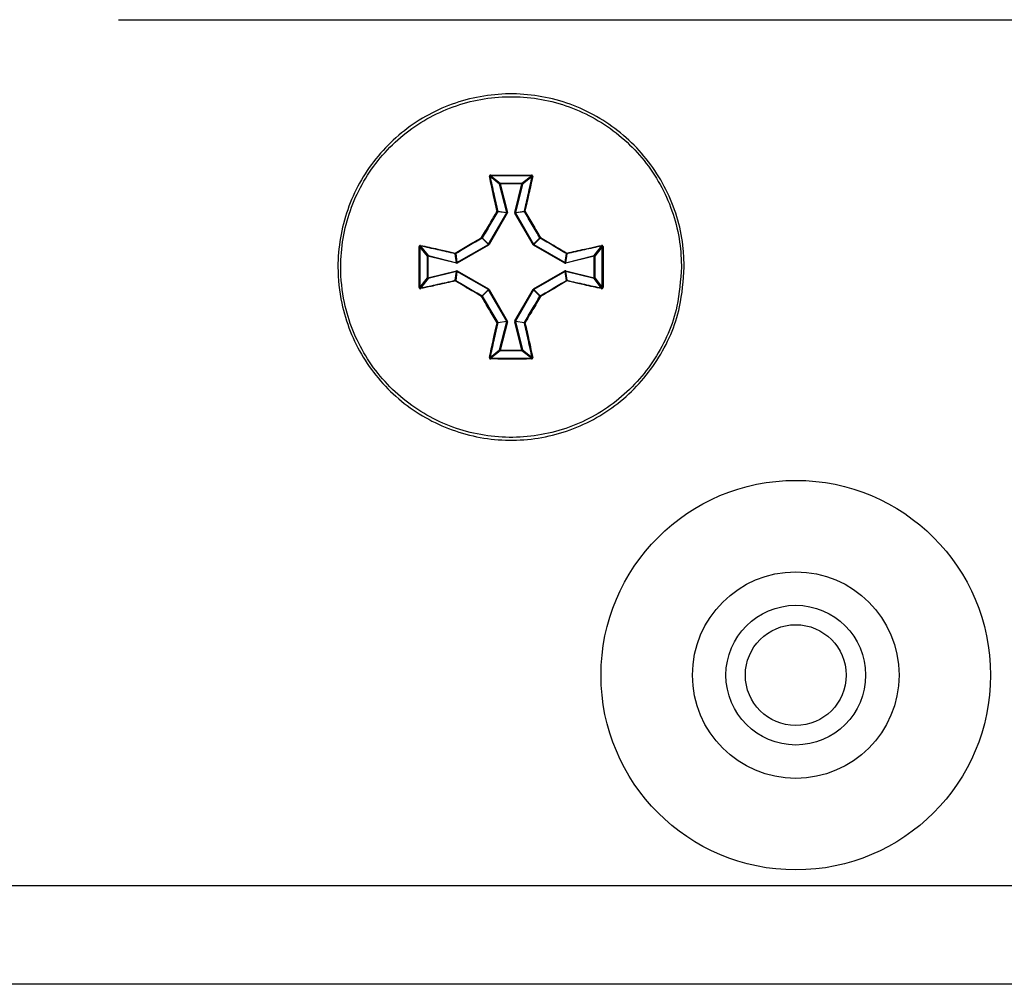
# Model space of a CAD drawing. Units: millimetres. Extents: x 7 to 286, y 8 to 196.
# Drawn here: x 170 to 175, y 121 to 127 of the extents above; entities that cross this region are included whole.
import ezdxf

# ---------------------------------------------------------------- set-up
doc = ezdxf.new("R2010")
doc.units = ezdxf.units.MM

msp = doc.modelspace()

# ---------------------------------------------------------------- linework, layer by layer
at = {"color": 7, "linetype": 'Continuous', "lineweight": 25}
for p, q in [((170.2957, 126.5242), (185.529, 126.5242)), ((172.3508, 125.638), (172.2991, 125.6784)), ((172.3026, 125.6823), (172.354, 125.6422)), ((172.4707, 125.6422), (172.522, 125.6823)), ((172.5255, 125.6784), (172.4739, 125.638)), ((172.3891, 125.4849), (172.3508, 125.638)), ((172.354, 125.6422), (172.4707, 125.6422)), ((172.354, 125.6422), (172.354, 125.6388)), ((172.4707, 125.6388), (172.354, 125.6388)), ((172.354, 125.6388), (172.3923, 125.4857)), ((172.4324, 125.4857), (172.4707, 125.6388)), ((172.4739, 125.638), (172.4356, 125.4849)), ((172.4707, 125.6422), (172.4707, 125.6388)), ((172.4707, 125.6388), (172.4739, 125.638)), ((172.3887, 125.4824), (172.3403, 125.4892)), ((172.3406, 125.4917), (172.3891, 125.4849)), ((172.4356, 125.4849), (172.4841, 125.4917)), ((172.4844, 125.4892), (172.4359, 125.4824)), ((172.2911, 125.3133), (172.3887, 125.4824)), ((172.3916, 125.4808), (172.294, 125.3117)), ((172.3891, 125.4849), (172.3887, 125.4824)), ((172.3916, 125.4808), (172.3923, 125.4857)), ((172.4324, 125.4857), (172.4356, 125.4849)), ((172.4324, 125.4857), (172.4331, 125.4808)), ((172.5307, 125.3117), (172.4331, 125.4808)), ((172.4359, 125.4824), (172.4356, 125.4849)), ((172.4359, 125.4824), (172.5336, 125.3133)), ((172.2899, 125.3121), (172.2556, 125.3464)), ((172.2568, 125.3476), (172.2911, 125.3133)), ((172.5336, 125.3133), (172.5679, 125.3476)), ((172.5691, 125.3464), (172.5348, 125.3121)), ((171.9611, 125.2492), (171.921, 125.3006)), ((171.9249, 125.3041), (171.9652, 125.2524)), ((172.1208, 125.2145), (172.2899, 125.3121)), ((172.2915, 125.3093), (172.1225, 125.2116)), ((172.2911, 125.3133), (172.2899, 125.3121)), ((172.2915, 125.3093), (172.294, 125.3117)), ((172.5307, 125.3117), (172.5331, 125.3093)), ((172.7022, 125.2116), (172.5331, 125.3093)), ((172.5348, 125.3121), (172.5336, 125.3133)), ((172.5348, 125.3121), (172.7039, 125.2145)), ((172.8595, 125.2524), (172.8998, 125.3041)), ((172.9037, 125.3006), (172.8636, 125.2492)), ((171.9611, 125.1326), (171.9611, 125.2492)), ((171.9611, 125.2492), (171.9644, 125.2492)), ((171.9644, 125.2492), (171.9644, 125.1326)), ((172.1175, 125.2109), (171.9644, 125.2492)), ((171.9652, 125.2524), (172.1183, 125.2142)), ((172.1183, 125.2142), (172.1115, 125.2626)), ((172.114, 125.263), (172.1208, 125.2145)), ((172.7039, 125.2145), (172.7107, 125.263)), ((172.7131, 125.2626), (172.7063, 125.2142)), ((172.7063, 125.2142), (172.8595, 125.2524)), ((172.8603, 125.2492), (172.7071, 125.2109)), ((172.8603, 125.1326), (172.8603, 125.2492)), ((172.8603, 125.2492), (172.8636, 125.2492)), ((172.8636, 125.2492), (172.8636, 125.1326)), ((171.9644, 125.1326), (172.1175, 125.1708)), ((172.1175, 125.2109), (172.1225, 125.2116)), ((172.1225, 125.1702), (172.1175, 125.1708)), ((172.1208, 125.2145), (172.1183, 125.2142)), ((172.1208, 125.1673), (172.1225, 125.1702)), ((172.1225, 125.1702), (172.2915, 125.0725)), ((172.5331, 125.0725), (172.7022, 125.1702)), ((172.7022, 125.2116), (172.7071, 125.2109)), ((172.7071, 125.1708), (172.7022, 125.1702)), ((172.7063, 125.2142), (172.7039, 125.2145)), ((172.7071, 125.2109), (172.7063, 125.2142)), ((172.7071, 125.1708), (172.8603, 125.1326)), ((171.921, 125.0812), (171.9611, 125.1326)), ((171.9652, 125.1293), (171.9249, 125.0777)), ((171.9611, 125.1326), (171.9644, 125.1326)), ((172.1183, 125.1676), (171.9652, 125.1293)), ((172.1115, 125.1192), (172.1183, 125.1676)), ((172.1208, 125.1673), (172.114, 125.1188)), ((172.1183, 125.1676), (172.1208, 125.1673)), ((172.2899, 125.0697), (172.1208, 125.1673)), ((172.7039, 125.1673), (172.5348, 125.0697)), ((172.7039, 125.1673), (172.7063, 125.1676)), ((172.7107, 125.1188), (172.7039, 125.1673)), ((172.7063, 125.1676), (172.7131, 125.1192)), ((172.8595, 125.1293), (172.7063, 125.1676)), ((172.8998, 125.0777), (172.8595, 125.1293)), ((172.8603, 125.1326), (172.8636, 125.1326)), ((172.8636, 125.1326), (172.9037, 125.0812)), ((172.2556, 125.0354), (172.2899, 125.0697)), ((172.2911, 125.0684), (172.2568, 125.0342)), ((172.2899, 125.0697), (172.2911, 125.0684)), ((172.3887, 124.8994), (172.2911, 125.0684)), ((172.294, 125.0701), (172.2915, 125.0725)), ((172.294, 125.0701), (172.3916, 124.901)), ((172.4331, 124.901), (172.5307, 125.0701)), ((172.5336, 125.0684), (172.4359, 124.8994)), ((172.5331, 125.0725), (172.5307, 125.0701)), ((172.5336, 125.0684), (172.5348, 125.0697)), ((172.5679, 125.0342), (172.5336, 125.0684)), ((172.5348, 125.0697), (172.5691, 125.0354)), ((172.3403, 124.8926), (172.3887, 124.8994)), ((172.3891, 124.8969), (172.3406, 124.8901)), ((172.3508, 124.7437), (172.3891, 124.8969)), ((172.3923, 124.8961), (172.354, 124.7429)), ((172.3887, 124.8994), (172.3891, 124.8969)), ((172.3923, 124.8961), (172.3916, 124.901)), ((172.4331, 124.901), (172.4324, 124.8961)), ((172.4356, 124.8969), (172.4324, 124.8961)), ((172.4707, 124.7429), (172.4324, 124.8961)), ((172.4356, 124.8969), (172.4359, 124.8994)), ((172.4841, 124.8901), (172.4356, 124.8969)), ((172.4356, 124.8969), (172.4739, 124.7437)), ((172.4359, 124.8994), (172.4844, 124.8926)), ((172.2991, 124.7034), (172.3508, 124.7437)), ((172.354, 124.7396), (172.3026, 124.6995)), ((172.354, 124.7429), (172.354, 124.7396)), ((172.354, 124.7429), (172.4707, 124.7429)), ((172.4707, 124.7396), (172.354, 124.7396)), ((172.4707, 124.7429), (172.4707, 124.7396)), ((172.522, 124.6995), (172.4707, 124.7396)), ((172.4739, 124.7437), (172.5255, 124.7034)), ((79.114, 121.8576), (222.7807, 121.8576)), ((222.7473, 121.3242), (79.1473, 121.3242))]:
    msp.add_line(p, q, dxfattribs=at)
at = {"color": 7, "linetype": 'Continuous', "lineweight": 25, "flags": 128}
for points in [[(172.3508, 125.638), (172.3509, 125.6381), (172.3511, 125.6381), (172.3514, 125.6382), (172.3518, 125.6383), (172.3523, 125.6384), (172.3528, 125.6386), (172.3534, 125.6387), (172.354, 125.6388)], [(172.3891, 125.4849), (172.3892, 125.4849), (172.3894, 125.485), (172.3897, 125.4851), (172.3901, 125.4852), (172.3906, 125.4853), (172.3911, 125.4854), (172.3917, 125.4856), (172.3923, 125.4857)], [(172.5331, 125.3093), (172.5334, 125.3098), (172.5337, 125.3103), (172.534, 125.3108), (172.5342, 125.3112), (172.5344, 125.3116), (172.5346, 125.3118), (172.5347, 125.312), (172.5348, 125.3121)], [(171.9652, 125.2524), (171.9652, 125.2523), (171.9651, 125.2521), (171.965, 125.2518), (171.9649, 125.2514), (171.9648, 125.2509), (171.9647, 125.2504), (171.9645, 125.2498), (171.9644, 125.2492)], [(172.8603, 125.2492), (172.8601, 125.2498), (172.86, 125.2504), (172.8599, 125.2509), (172.8597, 125.2514), (172.8596, 125.2518), (172.8596, 125.2521), (172.8595, 125.2523), (172.8595, 125.2524)], [(172.1183, 125.2142), (172.1183, 125.214), (172.1182, 125.2138), (172.1182, 125.2135), (172.1181, 125.2131), (172.118, 125.2126), (172.1178, 125.2121), (172.1177, 125.2115), (172.1175, 125.2109)], [(172.1183, 125.1676), (172.1183, 125.1677), (172.1182, 125.168), (172.1182, 125.1683), (172.1181, 125.1687), (172.118, 125.1692), (172.1178, 125.1697), (172.1177, 125.1703), (172.1175, 125.1708)], [(171.9652, 125.1293), (171.9652, 125.1295), (171.9651, 125.1297), (171.965, 125.13), (171.9649, 125.1304), (171.9648, 125.1309), (171.9647, 125.1314), (171.9645, 125.132), (171.9644, 125.1326)], [(172.8603, 125.1326), (172.8601, 125.132), (172.86, 125.1314), (172.8599, 125.1309), (172.8597, 125.1304), (172.8596, 125.13), (172.8596, 125.1297), (172.8595, 125.1295), (172.8595, 125.1293)], [(172.5307, 125.0701), (172.5312, 125.0698), (172.5317, 125.0695), (172.5322, 125.0692), (172.5326, 125.069), (172.533, 125.0688), (172.5333, 125.0686), (172.5335, 125.0685), (172.5336, 125.0684)], [(172.5331, 125.0725), (172.5334, 125.072), (172.5337, 125.0715), (172.534, 125.071), (172.5342, 125.0706), (172.5344, 125.0702), (172.5346, 125.07), (172.5347, 125.0698), (172.5348, 125.0697)], [(172.3923, 124.8961), (172.3917, 124.8962), (172.3911, 124.8964), (172.3906, 124.8965), (172.3901, 124.8966), (172.3897, 124.8967), (172.3894, 124.8968), (172.3892, 124.8969), (172.3891, 124.8969)], [(172.354, 124.7429), (172.3534, 124.7431), (172.3528, 124.7432), (172.3523, 124.7434), (172.3518, 124.7435), (172.3514, 124.7436), (172.3511, 124.7437), (172.3509, 124.7437), (172.3508, 124.7437)], [(172.4707, 124.7429), (172.4713, 124.7431), (172.4718, 124.7432), (172.4724, 124.7434), (172.4728, 124.7435), (172.4732, 124.7436), (172.4736, 124.7437), (172.4738, 124.7437), (172.4739, 124.7437)]]:
    msp.add_lwpolyline(points, dxfattribs=at)
at = {"color": 7, "linetype": 'Continuous', "lineweight": 25}
for radius in [1.05, 0.5567, 0.3767, 0.2717]:
    msp.add_circle((173.9473, 122.9909), radius, dxfattribs=at)
for centre, radius, start, end in [((172.2972, 125.6746), 0.00427, 63.2876, 111.0205), ((172.3232, 125.6855), 0.0208, 176.969, 188.8415), ((172.5014, 125.6855), 0.0208, 351.1585, 3.031), ((172.5274, 125.6746), 0.00427, 68.9795, 116.7124), ((172.3541, 125.6388), 0.00336, 91.0091, 192.9807), ((172.4706, 125.6388), 0.00336, 346.9421, 88.9823), ((172.3393, 125.4857), 0.00611, 77.4565, 109.4433), ((172.3332, 125.4829), 0.00952, 41.7835, 64.6277), ((172.3373, 125.4909), 0.00336, 330.3684, 13.7782), ((172.4873, 125.4909), 0.00337, 166.4212, 209.6589), ((172.4854, 125.4857), 0.00614, 70.5981, 102.5124), ((172.4914, 125.483), 0.00937, 115.1816, 138.4073), ((173.1005, 126.7118), 1.4205, 239.9301, 240.0638), ((171.7242, 126.7118), 1.4205, 299.9362, 300.0699), ((172.2831, 125.3657), 0.0336, 208.6014, 215.0013), ((172.2366, 125.3185), 0.0354, 55.1924, 61.2633), ((172.2539, 125.3493), 0.00338, 300.3431, 329.7156), ((172.5878, 125.3191), 0.0348, 118.6845, 124.8598), ((172.5708, 125.3493), 0.00338, 210.2844, 239.6569), ((172.5415, 125.3657), 0.0336, 324.9987, 331.3986), ((171.9177, 125.2798), 0.0211, 81.2004, 92.9479), ((171.9287, 125.306), 0.00428, 159.0731, 206.6969), ((172.1661, 125.2387), 0.1439, 29.3615, 30.6818), ((171.8704, 124.5813), 0.8443, 59.8891, 60.114), ((171.7923, 126.594), 1.4797, 299.9343, 300.0626), ((172.896, 125.306), 0.00428, 333.3961, 20.9984), ((172.9069, 125.2798), 0.0211, 87.0471, 98.8046), ((171.9644, 125.2492), 0.00336, 76.9218, 179.0622), ((172.1175, 125.264), 0.00609, 160.4719, 192.6038), ((172.1123, 125.2659), 0.00334, 256.1802, 299.7903), ((172.1203, 125.27), 0.00947, 205.2515, 228.2241), ((172.7045, 125.27), 0.00934, 311.555, 334.8485), ((172.7123, 125.2659), 0.00336, 240.3126, 283.7488), ((172.7071, 125.264), 0.00614, 347.5212, 19.4031), ((172.8602, 125.2492), 0.00336, 1.0097, 103.0063), ((174.0159, 126.3044), 2.1862, 209.9039, 209.9907), ((172.8276, 125.1411), 0.1439, 149.3182, 150.6385), ((172.8034, 125.2267), 0.1159, 209.2022, 210.8411), ((169.8803, 125.872), 2.9125, 346.0041, 346.0692), ((171.9644, 125.1326), 0.00336, 180.9355, 283.0804), ((172.1175, 125.1178), 0.00609, 167.3962, 199.5281), ((172.1123, 125.1159), 0.00334, 60.1866, 103.8287), ((172.1203, 125.1118), 0.00946, 131.7626, 154.7562), ((172.7123, 125.1159), 0.00336, 76.2423, 119.7105), ((172.7045, 125.1118), 0.00934, 25.1439, 48.4582), ((172.7071, 125.1178), 0.00614, 340.5969, 12.4788), ((172.8602, 125.1326), 0.00336, 256.9915, 358.9925), ((171.9177, 125.102), 0.0211, 267.0555, 278.788), ((171.9287, 125.0758), 0.00428, 153.3031, 200.9269), ((172.1661, 125.1431), 0.1439, 329.3182, 330.6385), ((171.8807, 125.7826), 0.8236, 299.8831, 300.1137), ((172.896, 125.0758), 0.00428, 339.0016, 26.6039), ((172.9069, 125.102), 0.0211, 261.207, 272.9495), ((172.2831, 125.0161), 0.0336, 144.9987, 151.3986), ((172.2366, 125.0632), 0.0354, 298.7367, 304.8076), ((172.2539, 125.0325), 0.00338, 30.2844, 59.6569), ((172.5708, 125.0325), 0.00338, 120.3431, 149.7156), ((172.5878, 125.0627), 0.0348, 235.1402, 241.3155), ((172.5415, 125.0161), 0.0336, 28.6014, 35.0013), ((172.3332, 124.8989), 0.00951, 295.3615, 318.2274), ((172.3393, 124.8961), 0.0061, 250.5284, 282.5719), ((172.3373, 124.8909), 0.00336, 346.2218, 29.6316), ((172.9011, 124.0151), 1.022, 119.9055, 120.0914), ((171.9235, 124.0151), 1.022, 59.9086, 60.0945), ((172.4873, 124.8909), 0.00337, 150.3411, 193.5788), ((172.4854, 124.8961), 0.00613, 257.4593, 289.4303), ((172.4914, 124.8988), 0.00936, 221.582, 244.8291), ((172.2972, 124.7072), 0.00426, 248.9724, 296.7195), ((172.3232, 124.6963), 0.0208, 171.1588, 183.0307), ((172.3541, 124.743), 0.00336, 167.0195, 268.9865), ((172.4706, 124.743), 0.00336, 271.0222, 13.0577), ((172.5014, 124.6963), 0.0208, 356.9693, 8.8412), ((172.5274, 124.7072), 0.00426, 243.2805, 291.0276)]:
    msp.add_arc(centre, radius, start, end, dxfattribs=at)
for points, knots in [([(173.3457, 125.1909), (173.3407, 125.1187), (173.3285, 124.9419), (173.2124, 124.678), (172.9988, 124.4418), (172.7174, 124.29), (172.4021, 124.2397), (172.0878, 124.2967), (171.8102, 124.4546), (171.6004, 124.6953), (171.4969, 124.9554), (171.4679, 125.2298), (171.5147, 125.5059), (171.6696, 125.7851), (171.9081, 125.9975), (172.2035, 126.1189), (172.5225, 126.1357), (172.829, 126.046), (173.0887, 125.8598), (173.2713, 125.5985), (173.3401, 125.3608), (173.3446, 125.2236), (173.3457, 125.1909)], [0, 0, 0, 0, 0.037022, 0.090702, 0.144382, 0.198062, 0.251742, 0.305422, 0.359102, 0.412782, 0.466462, 0.500059, 0.553739, 0.607419, 0.661099, 0.714779, 0.768459, 0.822138, 0.875818, 0.929498, 0.983178, 1, 1, 1, 1]), ([(173.3307, 125.1909), (173.3297, 125.2231), (173.3253, 125.3581), (173.2575, 125.5919), (173.0779, 125.8491), (172.8223, 126.0323), (172.5207, 126.1206), (172.2069, 126.104), (171.9162, 125.9845), (171.6815, 125.7756), (171.5291, 125.5008), (171.4831, 125.2292), (171.5116, 124.9592), (171.6134, 124.7033), (171.8198, 124.4664), (172.093, 124.3111), (172.4023, 124.255), (172.7125, 124.3044), (172.9894, 124.4538), (173.1996, 124.6862), (173.3138, 124.9459), (173.3258, 125.1199), (173.3307, 125.1909)], [0, 0, 0, 0, 0.016822, 0.070502, 0.124182, 0.1778621, 0.2315413, 0.2852218, 0.3389013, 0.3925811, 0.4462612, 0.499941, 0.5335383, 0.5872183, 0.640898, 0.694578, 0.7482585, 0.8019384, 0.8556179, 0.9092979, 0.9629776, 1, 1, 1, 1]), ([(172.3024, 125.6866), (172.3022, 125.6866), (172.3013, 125.6865), (172.2996, 125.6861), (172.2976, 125.6848), (172.2962, 125.6829), (172.2954, 125.6808), (172.2956, 125.6793), (172.2957, 125.6785)], [0, 0, 0, 0, 0.046265, 0.234428, 0.425872, 0.617981, 0.808983, 1, 1, 1, 1]), ([(172.3372, 125.4915), (172.33, 125.5233), (172.3202, 125.5667), (172.3064, 125.629), (172.2998, 125.6595), (172.2957, 125.6785)], [0, 0, 0, 0, 0.504906, 0.690452, 1, 1, 1, 1]), ([(172.3026, 125.6823), (172.3025, 125.6823), (172.302, 125.6823), (172.3012, 125.682), (172.3002, 125.6814), (172.2995, 125.6805), (172.299, 125.6795), (172.2991, 125.6787), (172.2991, 125.6784)], [0, 0, 0, 0, 0.044789, 0.228617, 0.419306, 0.613264, 0.807462, 1, 1, 1, 1]), ([(172.2991, 125.6784), (172.3057, 125.6479), (172.3191, 125.5863), (172.3334, 125.5234), (172.3406, 125.4917)], [0, 0, 0, 0, 0.495075, 1, 1, 1, 1]), ([(172.3024, 125.6866), (172.339, 125.6868), (172.3866, 125.687), (172.4599, 125.6869), (172.4966, 125.6867), (172.5223, 125.6866)], [0, 0, 0, 0, 0.499959, 0.649095, 1, 1, 1, 1]), ([(172.522, 125.6823), (172.4855, 125.6825), (172.4123, 125.6829), (172.3392, 125.6825), (172.3026, 125.6823)], [0, 0, 0, 0, 0.5000113, 1, 1, 1, 1]), ([(172.4841, 125.4917), (172.4913, 125.5234), (172.5056, 125.5863), (172.5189, 125.6479), (172.5255, 125.6784)], [0, 0, 0, 0, 0.504928, 1, 1, 1, 1]), ([(172.529, 125.6785), (172.5223, 125.648), (172.5132, 125.6057), (172.4992, 125.5432), (172.492, 125.5114), (172.4874, 125.4915)], [0, 0, 0, 0, 0.495042, 0.684285, 1, 1, 1, 1]), ([(172.5255, 125.6784), (172.5255, 125.6785), (172.5256, 125.679), (172.5255, 125.6798), (172.525, 125.6808), (172.5242, 125.6816), (172.5232, 125.6822), (172.5224, 125.6822), (172.522, 125.6823)], [0, 0, 0, 0, 0.062587, 0.25669, 0.450393, 0.638551, 0.820724, 1, 1, 1, 1]), ([(172.529, 125.6785), (172.529, 125.6788), (172.5292, 125.6797), (172.529, 125.6815), (172.5281, 125.6836), (172.5265, 125.6852), (172.5245, 125.6863), (172.523, 125.6865), (172.5223, 125.6866)], [0, 0, 0, 0, 0.062501, 0.254667, 0.444758, 0.631617, 0.815613, 1, 1, 1, 1]), ([(172.2536, 125.3496), (172.2675, 125.3733), (172.2889, 125.4099), (172.3168, 125.4571), (172.3308, 125.4806), (172.3372, 125.4915)], [0, 0, 0, 0, 0.499498, 0.768885, 1, 1, 1, 1]), ([(172.3403, 125.4892), (172.3263, 125.4657), (172.2984, 125.4188), (172.2707, 125.3713), (172.2568, 125.3476)], [0, 0, 0, 0, 0.500486, 1, 1, 1, 1]), ([(172.5679, 125.3476), (172.554, 125.3713), (172.5263, 125.4188), (172.4984, 125.4657), (172.4844, 125.4892)], [0, 0, 0, 0, 0.499514, 1, 1, 1, 1]), ([(172.4874, 125.4915), (172.5014, 125.4679), (172.5229, 125.4317), (172.5508, 125.3843), (172.5646, 125.3606), (172.571, 125.3496)], [0, 0, 0, 0, 0.500464, 0.769337, 1, 1, 1, 1]), ([(172.1117, 125.266), (172.1353, 125.28), (172.1715, 125.3015), (172.2189, 125.3293), (172.2427, 125.3432), (172.2536, 125.3496)], [0, 0, 0, 0, 0.500459, 0.769344, 1, 1, 1, 1]), ([(172.2556, 125.3464), (172.2319, 125.3326), (172.1844, 125.3049), (172.1375, 125.2769), (172.114, 125.263)], [0, 0, 0, 0, 0.499522, 1, 1, 1, 1]), ([(172.7107, 125.263), (172.6872, 125.2769), (172.6402, 125.3049), (172.5928, 125.3326), (172.5691, 125.3464)], [0, 0, 0, 0, 0.500491, 1, 1, 1, 1]), ([(172.571, 125.3496), (172.5948, 125.3357), (172.6313, 125.3144), (172.6786, 125.2865), (172.7021, 125.2725), (172.7129, 125.266)], [0, 0, 0, 0, 0.499503, 0.768881, 1, 1, 1, 1]), ([(171.9167, 125.081), (171.9165, 125.1176), (171.9162, 125.1652), (171.9163, 125.2385), (171.9165, 125.2751), (171.9167, 125.3008)], [0, 0, 0, 0, 0.499971, 0.649098, 1, 1, 1, 1]), ([(171.9247, 125.3075), (171.9245, 125.3076), (171.9235, 125.3078), (171.9217, 125.3076), (171.9196, 125.3067), (171.918, 125.3051), (171.9169, 125.3031), (171.9167, 125.3016), (171.9167, 125.3008)], [0, 0, 0, 0, 0.062415, 0.254625, 0.444671, 0.631561, 0.815776, 1, 1, 1, 1]), ([(171.921, 125.3006), (171.9208, 125.264), (171.9204, 125.1909), (171.9208, 125.1178), (171.921, 125.0812)], [0, 0, 0, 0, 0.499999, 1, 1, 1, 1]), ([(171.9249, 125.3041), (171.9247, 125.3041), (171.9243, 125.3042), (171.9234, 125.3041), (171.9224, 125.3036), (171.9216, 125.3028), (171.9211, 125.3018), (171.921, 125.301), (171.921, 125.3006)], [0, 0, 0, 0, 0.062882, 0.256798, 0.450144, 0.638596, 0.820878, 1, 1, 1, 1]), ([(171.9247, 125.3075), (171.9553, 125.3009), (171.9975, 125.2917), (172.06, 125.2778), (172.0919, 125.2705), (172.1117, 125.266)], [0, 0, 0, 0, 0.49505, 0.684273, 1, 1, 1, 1]), ([(172.1115, 125.2626), (172.0798, 125.2698), (172.017, 125.2841), (171.9554, 125.2975), (171.9249, 125.3041)], [0, 0, 0, 0, 0.504932, 1, 1, 1, 1]), ([(172.7129, 125.266), (172.7447, 125.2732), (172.7882, 125.2831), (172.8504, 125.2968), (172.8809, 125.3034), (172.9, 125.3075)], [0, 0, 0, 0, 0.504909, 0.690457, 1, 1, 1, 1]), ([(172.8998, 125.3041), (172.8693, 125.2975), (172.8077, 125.2841), (172.7449, 125.2698), (172.7131, 125.2626)], [0, 0, 0, 0, 0.495092, 1, 1, 1, 1]), ([(172.9037, 125.3006), (172.9037, 125.3007), (172.9037, 125.3012), (172.9035, 125.3021), (172.9028, 125.3031), (172.902, 125.3038), (172.9009, 125.3042), (172.9002, 125.3041), (172.8998, 125.3041)], [0, 0, 0, 0, 0.044743, 0.22863, 0.419372, 0.613499, 0.807572, 1, 1, 1, 1]), ([(172.908, 125.3008), (172.908, 125.301), (172.908, 125.302), (172.9075, 125.3037), (172.9062, 125.3056), (172.9044, 125.307), (172.9022, 125.3078), (172.9007, 125.3076), (172.9, 125.3075)], [0, 0, 0, 0, 0.046232, 0.234283, 0.425718, 0.61796, 0.808827, 1, 1, 1, 1]), ([(172.9037, 125.0812), (172.9039, 125.1178), (172.9043, 125.1909), (172.9039, 125.264), (172.9037, 125.3006)], [0, 0, 0, 0, 0.500001, 1, 1, 1, 1]), ([(172.908, 125.3008), (172.9082, 125.2642), (172.9084, 125.2166), (172.9084, 125.1433), (172.9082, 125.1067), (172.908, 125.081)], [0, 0, 0, 0, 0.49997, 0.649098, 1, 1, 1, 1]), ([(171.9249, 125.0777), (171.9554, 125.0843), (172.017, 125.0977), (172.0798, 125.1119), (172.1115, 125.1192)], [0, 0, 0, 0, 0.495068, 1, 1, 1, 1]), ([(172.114, 125.1188), (172.1375, 125.1048), (172.1844, 125.0769), (172.2319, 125.0492), (172.2556, 125.0354)], [0, 0, 0, 0, 0.500479, 1, 1, 1, 1]), ([(172.5691, 125.0354), (172.5928, 125.0492), (172.6402, 125.0769), (172.6872, 125.1048), (172.7107, 125.1188)], [0, 0, 0, 0, 0.499508, 1, 1, 1, 1]), ([(172.7131, 125.1192), (172.7449, 125.1119), (172.8077, 125.0977), (172.8693, 125.0843), (172.8998, 125.0777)], [0, 0, 0, 0, 0.504908, 1, 1, 1, 1]), ([(171.9167, 125.081), (171.9167, 125.0808), (171.9167, 125.0798), (171.9171, 125.0781), (171.9184, 125.0762), (171.9203, 125.0748), (171.9225, 125.074), (171.924, 125.0742), (171.9247, 125.0743)], [0, 0, 0, 0, 0.046245, 0.234351, 0.425617, 0.618232, 0.809161, 1, 1, 1, 1]), ([(171.921, 125.0812), (171.921, 125.0811), (171.921, 125.0806), (171.9212, 125.0797), (171.9218, 125.0787), (171.9227, 125.078), (171.9238, 125.0776), (171.9245, 125.0777), (171.9249, 125.0777)], [0, 0, 0, 0, 0.044682, 0.228413, 0.419082, 0.613065, 0.807686, 1, 1, 1, 1]), ([(172.1117, 125.1158), (172.08, 125.1086), (172.0365, 125.0987), (171.9743, 125.085), (171.9438, 125.0784), (171.9247, 125.0743)], [0, 0, 0, 0, 0.504898, 0.69044, 1, 1, 1, 1]), ([(172.2536, 125.0322), (172.2299, 125.0461), (172.1933, 125.0674), (172.1461, 125.0953), (172.1226, 125.1093), (172.1117, 125.1158)], [0, 0, 0, 0, 0.499502, 0.768907, 1, 1, 1, 1]), ([(172.7129, 125.1158), (172.6894, 125.1018), (172.6532, 125.0803), (172.6058, 125.0524), (172.582, 125.0386), (172.571, 125.0322)], [0, 0, 0, 0, 0.50046, 0.769344, 1, 1, 1, 1]), ([(172.9, 125.0743), (172.8694, 125.0809), (172.8272, 125.0901), (172.7646, 125.104), (172.7328, 125.1113), (172.7129, 125.1158)], [0, 0, 0, 0, 0.495038, 0.684289, 1, 1, 1, 1]), ([(172.8998, 125.0777), (172.8999, 125.0777), (172.9004, 125.0776), (172.9013, 125.0777), (172.9023, 125.0782), (172.9031, 125.079), (172.9036, 125.08), (172.9037, 125.0808), (172.9037, 125.0812)], [0, 0, 0, 0, 0.062191, 0.256809, 0.450162, 0.638589, 0.82092, 1, 1, 1, 1]), ([(172.9, 125.0743), (172.9002, 125.0742), (172.9012, 125.074), (172.9029, 125.0742), (172.905, 125.0751), (172.9067, 125.0767), (172.9078, 125.0787), (172.9079, 125.0802), (172.908, 125.081)], [0, 0, 0, 0, 0.062784, 0.254943, 0.444939, 0.63178, 0.815755, 1, 1, 1, 1]), ([(172.3372, 124.8903), (172.3232, 124.9138), (172.3017, 124.95), (172.2739, 124.9975), (172.26, 125.0212), (172.2536, 125.0322)], [0, 0, 0, 0, 0.500464, 0.769337, 1, 1, 1, 1]), ([(172.2568, 125.0342), (172.2707, 125.0105), (172.2984, 124.963), (172.3263, 124.9161), (172.3403, 124.8926)], [0, 0, 0, 0, 0.499514, 1, 1, 1, 1]), ([(172.4844, 124.8926), (172.4984, 124.9161), (172.5263, 124.963), (172.554, 125.0105), (172.5679, 125.0342)], [0, 0, 0, 0, 0.500486, 1, 1, 1, 1]), ([(172.571, 125.0322), (172.5572, 125.0084), (172.5358, 124.9719), (172.5079, 124.9247), (172.4939, 124.9012), (172.4874, 124.8903)], [0, 0, 0, 0, 0.499498, 0.768887, 1, 1, 1, 1]), ([(172.2957, 124.7033), (172.3023, 124.7338), (172.3115, 124.7761), (172.3255, 124.8386), (172.3327, 124.8704), (172.3372, 124.8903)], [0, 0, 0, 0, 0.49504, 0.684283, 1, 1, 1, 1]), ([(172.3406, 124.8901), (172.3334, 124.8584), (172.3191, 124.7955), (172.3057, 124.7339), (172.2991, 124.7034)], [0, 0, 0, 0, 0.504925, 1, 1, 1, 1]), ([(172.5255, 124.7034), (172.5189, 124.7339), (172.5056, 124.7955), (172.4913, 124.8584), (172.4841, 124.8901)], [0, 0, 0, 0, 0.495072, 1, 1, 1, 1]), ([(172.4874, 124.8903), (172.4947, 124.8585), (172.5045, 124.8151), (172.5183, 124.7528), (172.5249, 124.7223), (172.529, 124.7033)], [0, 0, 0, 0, 0.504907, 0.690452, 1, 1, 1, 1]), ([(172.2957, 124.7033), (172.2956, 124.703), (172.2955, 124.702), (172.2956, 124.7003), (172.2966, 124.6982), (172.2981, 124.6966), (172.3002, 124.6954), (172.3017, 124.6953), (172.3024, 124.6952)], [0, 0, 0, 0, 0.062555, 0.254733, 0.444826, 0.631648, 0.815636, 1, 1, 1, 1]), ([(172.2991, 124.7034), (172.2991, 124.7033), (172.299, 124.7028), (172.2992, 124.702), (172.2996, 124.701), (172.3005, 124.7002), (172.3015, 124.6996), (172.3022, 124.6996), (172.3026, 124.6995)], [0, 0, 0, 0, 0.062587, 0.25669, 0.450393, 0.638551, 0.820724, 1, 1, 1, 1]), ([(172.5223, 124.6952), (172.4856, 124.695), (172.4381, 124.6948), (172.3647, 124.6949), (172.3281, 124.6951), (172.3024, 124.6952)], [0, 0, 0, 0, 0.499982, 0.649095, 1, 1, 1, 1]), ([(172.3026, 124.6995), (172.3392, 124.6993), (172.4123, 124.6989), (172.4855, 124.6993), (172.522, 124.6995)], [0, 0, 0, 0, 0.4999887, 1, 1, 1, 1]), ([(172.522, 124.6995), (172.5221, 124.6995), (172.5226, 124.6995), (172.5235, 124.6998), (172.5245, 124.7004), (172.5252, 124.7013), (172.5256, 124.7023), (172.5256, 124.7031), (172.5255, 124.7034)], [0, 0, 0, 0, 0.044807, 0.228714, 0.418841, 0.613345, 0.807386, 1, 1, 1, 1]), ([(172.5223, 124.6952), (172.5225, 124.6952), (172.5234, 124.6952), (172.5251, 124.6957), (172.5271, 124.697), (172.5285, 124.6988), (172.5292, 124.701), (172.5291, 124.7025), (172.529, 124.7033)], [0, 0, 0, 0, 0.046275, 0.23448, 0.425614, 0.618009, 0.808954, 1, 1, 1, 1])]:
    msp.add_open_spline(points, degree=3, knots=knots, dxfattribs=at)

doc.saveas('drawing.dxf')
